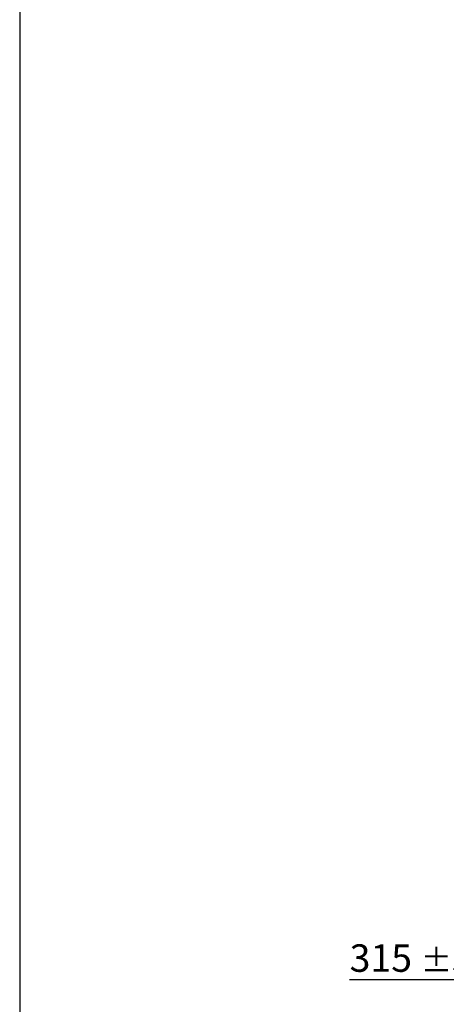
# Model space of a CAD drawing. Units: millimetres. Extents: x 160 to 11433, y 106 to 7993.
# Drawn here: x 161 to 1518, y 1705 to 4836 of the extents above; entities that cross this region are included whole.
import ezdxf

# ---------------------------------------------------------------- set-up
doc = ezdxf.new("R2010")
doc.units = ezdxf.units.MM
doc.header["$LTSCALE"] = 55
doc.linetypes.add('SLD-Solid', pattern=[0])
doc.layers.add('GEOMETRY', color=7, linetype='SLD-Solid')
doc.layers.add('TITLE', color=7, linetype='SLD-Solid')
doc.styles.add('SLDTEXTSTYLE0', font='TXT', dxfattribs={"width": 0.605})
doc.dimstyles.new('SLDDIMSTYLE0', dxfattribs={"dimtxt": 84.754517, "dimasz": 66, "dimexe": 0, "dimexo": 0.0625, "dimgap": 21.188629, "dimtad": 1, "dimdec": 0, "dimrnd": 1e-09, "dimzin": 12, "dimdsep": 46, "dimtxsty": 'SLDTEXTSTYLE0', "dimsah": 1, "dimcen": 0.09, "dimadec": 0, "dimazin": 3, "dimtol": 1, "dimtp": 5, "dimtm": 5, "dimtfac": 1, "dimtdec": 0, "dimtmove": 0, "dimatfit": 0, "dimfxl": 1, "dimfrac": 2, "dimtolj": 1, "dimarcsym": 0})

# ---------------------------------------------------------------- blocks, each defined once
blk = doc.blocks.new('_D')
at = {"layer": 'GEOMETRY', "color": 7}
for p, q in [((1647.4, 2071), (1647.4, 1728.5)), ((1962.4, 1846.5), (1962.4, 1728.5)), ((1647.4, 1783.5), (1210.6, 1783.5)), ((1647.4, 1783.5), (1962.4, 1783.5)), ((1962.4, 1783.5), (2116.4, 1783.5))]:
    blk.add_line(p, q, dxfattribs=at)
for points in [[(1647.4, 1783.5), (1581.4, 1797.3), (1581.4, 1769.8)], [(1962.4, 1783.5), (2028.4, 1769.8), (2028.4, 1797.3)]]:
    blk.add_solid(points, dxfattribs=at)
at = {"layer": 'GEOMETRY', "color": 7, "attachment_point": 1, "style": 'SLDTEXTSTYLE0'}
for s, insert, char_height in [('315', (1210.6, 1896.1), 87.31), ('±5', (1437, 1881.4), 72.76)]:
    blk.add_mtext(s, dxfattribs=dict(at, insert=insert, char_height=char_height))

msp = doc.modelspace()

# ---------------------------------------------------------------- linework, layer by layer
at = {"layer": 'TITLE', "color": 7, "linetype": 'SLD-Solid'}
msp.add_line((161.1, 7993.4), (161.1, 105.6), dxfattribs=at)

# ---------------------------------------------------------------- dimensions: what is measured, and where the dimension line sits
at = {"layer": 'GEOMETRY', "color": 7}
dim = msp.add_linear_dim(base=(1962.4, 1783.5), p1=(1647.4, 2126), p2=(1962.4, 1901.5), angle=0, dimstyle='SLDDIMSTYLE0', dxfattribs=at)
dim.commit()
dim.dimension.update_dxf_attribs({"geometry": '_D', "text_midpoint": (1377.4, 1783.5), "dimtype": 160})

doc.saveas('drawing.dxf')
